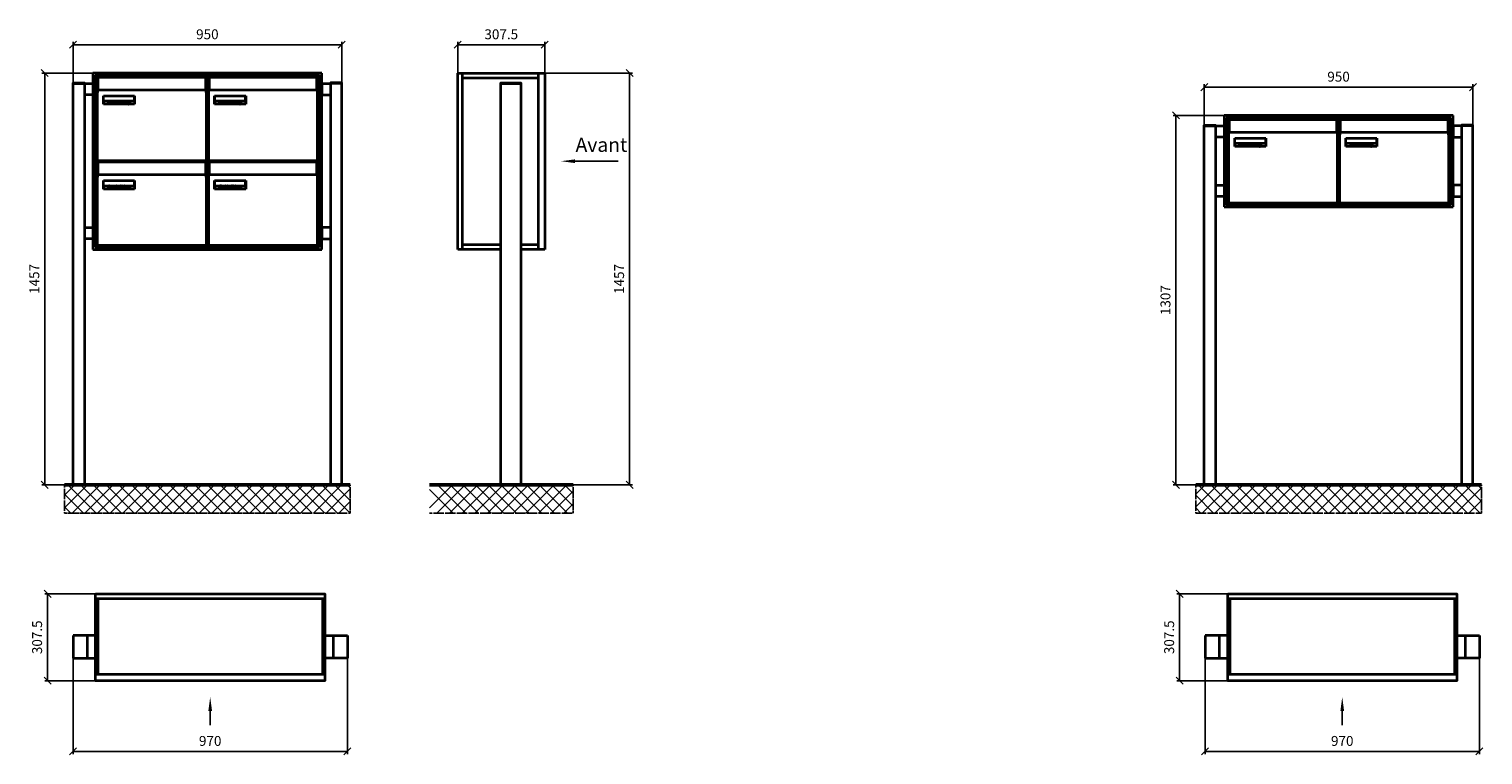
# Model space of a CAD drawing. Units: millimetres. Extents: x -19776 to 31055, y -10307 to 17351.
# Drawn here: x 19880 to 25021, y 7619 to 10186 of the extents above; entities that cross this region are included whole.
import ezdxf

# ---------------------------------------------------------------- set-up
doc = ezdxf.new("R2010")
doc.units = ezdxf.units.MM
doc.linetypes.add('AM_DIN_G_W050', pattern=[13.75, 9.75, -1.5, 1, -1.5])
for name, color, linetype, lineweight in [('Aluminium-AM_0', 40, 'Continuous', 35), ('AM_5', 9, 'Continuous', 20), ('Bem_10', 254, 'Continuous', 25), ('Kunststoff-AM_0', 204, 'Continuous', 35), ('Mauerwerk-AM_1', 127, 'Continuous', 50), ('Mauerwerk-AM_7', 147, 'AM_DIN_G_W050', 25), ('Mauerwerk-AM_8', 251, 'Continuous', 18), ('Sichtbare Kanten(DIN)', 7, 'Continuous', 50)]:
    doc.layers.add(name, color=color, linetype=linetype, lineweight=lineweight)
doc.styles.add('ACDINTS', font='isocp.shx', dxfattribs={"height": 1, "bigfont": 'bigfont.shx'})
doc.styles.get("Standard").update_dxf_attribs({"font": 'ISOCP.SHX'})
doc.dimstyles.new('AM_DIN$0', dxfattribs={"dimscale": 0, "dimtxt": 3.5, "dimasz": 3, "dimexe": 2, "dimexo": 0, "dimgap": 1.5, "dimtad": 1, "dimdsep": 46, "dimtxsty": 'Standard', "dimblk": 'OBLIQUE', "dimcen": 0, "dimdle": 2, "dimclrd": 256, "dimclre": 256, "dimclrt": 10, "dimazin": 2, "dimtp": 0.1, "dimtm": 0.1, "dimtfac": 0.71, "dimtix": 1, "dimtmove": 1, "dimatfit": 3, "dimfxl": 1, "dimlwd": -1, "dimlwe": -1, "dimarcsym": 0})

# ---------------------------------------------------------------- blocks, each defined once
blk = doc.blocks.new('front')
blk.add_line((259.7, 0), (107.4, 0))
at = {"linetype": 'Continuous'}
blk.add_trace([(107.4, 6.6), (107.4, -6.6), (57.4, 0)], dxfattribs=at)
at = {"insert": (109, 17.5), "char_height": 50, "attachment_point": 7, "style": 'ACDINTS'}
blk.add_mtext('Avant', dxfattribs=at)
blk = doc.blocks.new('_Oblique')
at = {"color": 10, "linetype": 'ByBlock', "lineweight": -2}
blk.add_lwpolyline([(-0.5, -0.5), (0.5, 0.5)], dxfattribs=at)
blk = doc.blocks.new('*D884')
at = {"layer": 'Bem_10', "transparency": 16777216}
for p, q in [((27498.5, 13368), (27808.5, 13368)), ((27798.5, 13368), (27798.5, 11911)), ((27413.5, 11911), (27808.5, 11911))]:
    blk.add_line(p, q, dxfattribs=at)
at = {"layer": 'Defpoints', "color": 0, "transparency": 16777216}
for p in [(27498.5, 13368), (27413.5, 11911), (27798.5, 11911)]:
    blk.add_point(p, dxfattribs=at)
at = {"layer": 'Bem_10', "transparency": 16777216, "xscale": 25, "yscale": 25, "zscale": 25}
for p, rotation in [((27798.5, 13368), 90), ((27798.5, 11911), 270)]:
    blk.add_blockref('_Oblique', p, dxfattribs=dict(at, rotation=rotation))
at = {"layer": 'Bem_10', "color": 1, "transparency": 16777216, "insert": (27766, 12639.5), "char_height": 35, "attachment_point": 5, "rotation": 90}
blk.add_mtext('1457', dxfattribs=at)
blk = doc.blocks.new('*D885')
at = {"layer": 'Bem_10', "transparency": 16777216}
for p, q in [((27191, 13368), (27191, 13478)), ((27498.5, 13368), (27498.5, 13478)), ((27191, 13468), (27498.5, 13468))]:
    blk.add_line(p, q, dxfattribs=at)
at = {"layer": 'Defpoints', "color": 0, "transparency": 16777216}
for p in [(27498.5, 13468), (27191, 13368), (27498.5, 13368)]:
    blk.add_point(p, dxfattribs=at)
at = {"layer": 'Bem_10', "transparency": 16777216, "xscale": 25, "yscale": 25, "zscale": 25, "rotation": 180}
blk.add_blockref('_Oblique', (27191, 13468), dxfattribs=at)
at = {"layer": 'Bem_10', "transparency": 16777216, "xscale": 25, "yscale": 25, "zscale": 25}
blk.add_blockref('_Oblique', (27498.5, 13468), dxfattribs=at)
at = {"layer": 'Bem_10', "color": 1, "transparency": 16777216, "insert": (27344.75, 13500.5), "char_height": 35, "attachment_point": 5}
blk.add_mtext('307.5', dxfattribs=at)
blk = doc.blocks.new('front2')
blk.add_line((0, -157.4), (0, -107.4))
at = {"linetype": 'Continuous'}
blk.add_trace([(6.6, -107.4), (-6.6, -107.4), (0, -57.4)], dxfattribs=at)
blk = doc.blocks.new('*D932')
at = {"layer": 'Bem_10', "transparency": 16777216}
for p, q in [((17820.5, 7998), (17820.5, 7658)), ((18790.5, 7998), (18790.5, 7658)), ((17820.5, 7668), (18790.5, 7668))]:
    blk.add_line(p, q, dxfattribs=at)
at = {"layer": 'Defpoints', "color": 0, "transparency": 16777216}
for p in [(17820.5, 7998), (18790.5, 7998), (18790.5, 7668)]:
    blk.add_point(p, dxfattribs=at)
at = {"layer": 'Bem_10', "transparency": 16777216, "xscale": 25, "yscale": 25, "zscale": 25, "rotation": 180}
blk.add_blockref('_Oblique', (17820.5, 7668), dxfattribs=at)
at = {"layer": 'Bem_10', "transparency": 16777216, "xscale": 25, "yscale": 25, "zscale": 25}
blk.add_blockref('_Oblique', (18790.5, 7668), dxfattribs=at)
at = {"layer": 'Bem_10', "color": 1, "transparency": 16777216, "insert": (18305.5, 7700.5), "char_height": 35, "attachment_point": 5}
blk.add_mtext('970', dxfattribs=at)
blk = doc.blocks.new('*D933')
at = {"layer": 'Bem_10', "transparency": 16777216}
for p, q in [((17900.5, 8225.5), (17720.5, 8225.5)), ((17730.5, 8225.5), (17730.5, 7918)), ((17900.5, 7918), (17720.5, 7918))]:
    blk.add_line(p, q, dxfattribs=at)
at = {"layer": 'Defpoints', "color": 0, "transparency": 16777216}
for p in [(17900.5, 8225.5), (17730.5, 7918), (17900.5, 7918)]:
    blk.add_point(p, dxfattribs=at)
at = {"layer": 'Bem_10', "transparency": 16777216, "xscale": 25, "yscale": 25, "zscale": 25}
for p, rotation in [((17730.5, 8225.5), 90), ((17730.5, 7918), 270)]:
    blk.add_blockref('_Oblique', p, dxfattribs=dict(at, rotation=rotation))
at = {"layer": 'Bem_10', "color": 1, "transparency": 16777216, "insert": (17698, 8071.75), "char_height": 35, "attachment_point": 5, "rotation": 90}
blk.add_mtext('307.5', dxfattribs=at)
blk = doc.blocks.new('*D900')
at = {"layer": 'Bem_10', "transparency": 16777216}
for p, q in [((25830.5, 10033.5), (25830.5, 10178)), ((25830.5, 10168), (26780.5, 10168)), ((26780.5, 10033.5), (26780.5, 10178))]:
    blk.add_line(p, q, dxfattribs=at)
at = {"layer": 'Defpoints', "color": 0, "transparency": 16777216}
for p in [(26780.5, 10168), (25830.5, 10033.5), (26780.5, 10033.5)]:
    blk.add_point(p, dxfattribs=at)
at = {"layer": 'Bem_10', "transparency": 16777216, "xscale": 25, "yscale": 25, "zscale": 25, "rotation": 180}
blk.add_blockref('_Oblique', (25830.5, 10168), dxfattribs=at)
at = {"layer": 'Bem_10', "transparency": 16777216, "xscale": 25, "yscale": 25, "zscale": 25}
blk.add_blockref('_Oblique', (26780.5, 10168), dxfattribs=at)
at = {"layer": 'Bem_10', "color": 1, "transparency": 16777216, "insert": (26305.5, 10200.5), "char_height": 35, "attachment_point": 5}
blk.add_mtext('950', dxfattribs=at)
blk = doc.blocks.new('*D901')
at = {"layer": 'Bem_10', "transparency": 16777216}
for p, q in [((25900.5, 10068), (25720.5, 10068)), ((25730.5, 8611), (25730.5, 10068)), ((25830.5, 8611), (25720.5, 8611))]:
    blk.add_line(p, q, dxfattribs=at)
at = {"layer": 'Defpoints', "color": 0, "transparency": 16777216}
for p in [(25730.5, 10068), (25900.5, 10068), (25830.5, 8611)]:
    blk.add_point(p, dxfattribs=at)
at = {"layer": 'Bem_10', "transparency": 16777216, "xscale": 25, "yscale": 25, "zscale": 25}
for p, rotation in [((25730.5, 10068), 90), ((25730.5, 8611), 270)]:
    blk.add_blockref('_Oblique', p, dxfattribs=dict(at, rotation=rotation))
at = {"layer": 'Bem_10', "color": 1, "transparency": 16777216, "insert": (25698, 9339.5), "char_height": 35, "attachment_point": 5, "rotation": 90}
blk.add_mtext('1457', dxfattribs=at)
blk = doc.blocks.new('M40e')
at = {"layer": 'Aluminium-AM_0'}
for p, q in [((387.2, 296.7), (5.8, 296.7)), ((5.8, 296.7), (5.8, 252.6)), ((387.2, 252.6), (387.2, 296.7)), ((4.6, 2.6), (4.6, 251.6)), ((5.6, 252.6), (13.9, 252.6)), ((13.9, 252.6), (379.3, 252.6)), ((25.6, 201.6), (25.6, 231.6)), ((25.6, 231.6), (135.6, 231.6)), ((25.9, 213.4), (25.9, 231.6)), ((25.9, 213.4), (135.4, 213.4)), ((25.9, 213.4), (25.9, 201.6)), ((135.4, 213.4), (135.4, 231.6)), ((135.4, 213.4), (135.4, 201.6)), ((135.6, 231.6), (135.6, 201.6)), ((379.3, 252.6), (387.6, 252.6)), ((388.6, 251.6), (388.6, 2.6)), ((135.6, 201.6), (25.6, 201.6)), ((387.6, 1.6), (5.6, 1.6))]:
    blk.add_line(p, q, dxfattribs=at)
for centre, start, end in [((5.6, 251.6), 90, 180), ((387.6, 251.6), 0, 90), ((5.6, 2.6), 180, 270), ((387.6, 2.6), 270, 0)]:
    blk.add_arc(centre, 1, start, end, dxfattribs=at)
at = {"layer": 'Kunststoff-AM_0'}
for p, q in [((4, 300), (4, 243.4)), ((4, 297.9), (389, 297.9)), ((389, 243.4), (389, 300))]:
    blk.add_line(p, q, dxfattribs=at)
for points in [[(0, 0), (0, 300), (393, 300), (393, 0), (0, 0)], [(4, 286.1), (5.8, 286.1)], [(387.2, 286.1), (389, 286.1)], [(4.6, 243.4), (0, 243.4)], [(393, 243.4), (388.6, 243.4)]]:
    blk.add_lwpolyline(points, dxfattribs=at)
at = {"layer": 'Sichtbare Kanten(DIN)'}
for p, q in [((44.1, 211.2), (45.7, 211.2)), ((44.1, 205.2), (44.1, 211.2)), ((45.7, 210.6), (44.9, 210.6)), ((44.9, 210.6), (44.9, 208.8)), ((44.9, 208.8), (45.8, 208.8)), ((45.8, 208.1), (44.9, 208.1)), ((44.9, 208.1), (44.9, 205.9)), ((44.9, 205.9), (45.6, 205.9)), ((47.1, 208.6), (47.1, 208.6)), ((48.9, 211.3), (49.8, 211.3)), ((48.9, 210.5), (48.9, 211.3)), ((49.8, 210.5), (48.9, 210.5)), ((49, 209.7), (49.7, 209.7)), ((49, 205.2), (49, 209.7)), ((49.7, 209.7), (49.7, 205.2)), ((49.8, 211.3), (49.8, 210.5)), ((50.4, 209.1), (50.4, 209.7)), ((50.4, 209.7), (50.9, 209.7)), ((50.9, 209.1), (50.4, 209.1)), ((50.9, 209.7), (50.9, 211)), ((50.9, 211), (51.6, 211)), ((50.9, 206.6), (50.9, 209.1)), ((51.6, 211), (51.6, 209.7)), ((51.6, 209.7), (53, 209.7)), ((51.6, 209.1), (51.6, 207)), ((53, 209.1), (51.6, 209.1)), ((53, 209.7), (53, 209.1)), ((53, 206), (53, 205.3)), ((53, 206), (53, 206)), ((53.1, 209.7), (53.6, 209.7)), ((53.1, 209.1), (53.1, 209.7)), ((53.6, 209.1), (53.1, 209.1)), ((53.6, 211), (54.4, 211)), ((53.6, 209.7), (53.6, 211)), ((53.6, 206.6), (53.6, 209.1)), ((54.4, 211), (54.4, 209.7)), ((54.4, 209.7), (55.8, 209.7)), ((55.8, 209.1), (54.4, 209.1)), ((54.4, 209.1), (54.4, 207)), ((55.8, 209.7), (55.8, 209.1)), ((55.8, 206), (55.8, 206)), ((55.8, 206), (55.8, 205.3)), ((56.8, 208), (59.2, 208)), ((59.9, 207.4), (56.8, 207.4)), ((59.8, 206.3), (59.9, 206.3)), ((59.9, 207.8), (59.9, 207.4)), ((59.9, 206.3), (59.9, 205.5)), ((63.3, 205.2), (63.3, 211.5)), ((63.3, 211.5), (64, 211.5)), ((64, 211.5), (64, 207.8)), ((64, 207.8), (65.8, 209.7)), ((64.3, 207.4), (64, 207.1)), ((64, 207.1), (64, 205.2)), ((66, 205.2), (64.3, 207.4)), ((66.8, 209.7), (64.9, 207.9)), ((64.9, 207.9), (67, 205.2)), ((65.8, 209.7), (66.8, 209.7)), ((67.8, 208), (70.2, 208)), ((71, 207.4), (67.8, 207.4)), ((70.8, 206.3), (70.9, 206.3)), ((70.9, 206.3), (70.9, 205.5)), ((71, 207.8), (71, 207.4)), ((71.7, 210.5), (71.7, 211.3)), ((71.7, 211.3), (72.6, 211.3)), ((72.6, 210.5), (71.7, 210.5)), ((71.7, 209.7), (72.5, 209.7)), ((71.7, 205.2), (71.7, 209.7)), ((72.5, 209.7), (72.5, 205.2)), ((72.6, 211.3), (72.6, 210.5)), ((73.6, 205.2), (73.6, 209.7)), ((73.6, 209.7), (74.4, 209.7)), ((74.4, 209.7), (74.4, 209.2)), ((74.4, 208.6), (74.4, 205.2)), ((76.4, 205.2), (76.4, 207.8)), ((77.2, 208.2), (77.2, 205.2)), ((78.7, 208), (81, 208)), ((81.8, 207.4), (78.7, 207.4)), ((81.7, 206.3), (81.7, 205.5)), ((81.7, 206.3), (81.7, 206.3)), ((81.8, 207.8), (81.8, 207.4)), ((86.2, 205.2), (84.7, 211.2)), ((84.7, 211.2), (85.5, 211.2)), ((85.5, 211.2), (86.7, 206.3)), ((86.7, 206.3), (87.9, 211.2)), ((88.3, 210.2), (87.1, 205.2)), ((87.9, 211.2), (88.7, 211.2)), ((89.5, 205.2), (88.3, 210.2)), ((88.7, 211.2), (89.9, 206.2)), ((89.9, 206.2), (91.1, 211.2)), ((91.9, 211.2), (90.4, 205.2)), ((91.1, 211.2), (91.9, 211.2)), ((93, 208), (95.4, 208)), ((96.1, 207.4), (93, 207.4)), ((96, 206.3), (96.1, 206.3)), ((96.1, 207.8), (96.1, 207.4)), ((96.1, 206.3), (96.1, 205.5)), ((96.9, 205.2), (96.9, 209.7)), ((96.9, 209.7), (97.7, 209.7)), ((97.7, 209.7), (97.7, 209.1)), ((97.7, 208.4), (97.7, 205.2)), ((99.3, 209.7), (99.3, 208.9)), ((99.3, 208.9), (99.3, 208.9)), ((99.9, 211.5), (100.6, 211.5)), ((99.9, 205.2), (99.9, 211.5)), ((100.6, 211.5), (100.6, 209.3)), ((100.6, 208.6), (100.6, 206.1)), ((104.4, 206.8), (104.4, 209.7)), ((104.4, 209.7), (105.2, 209.7)), ((105.2, 209.7), (105.2, 207.2)), ((107.2, 209.7), (108, 209.7)), ((107.2, 206.4), (107.2, 209.7)), ((107.2, 205.2), (107.2, 205.7)), ((108, 209.7), (108, 205.2)), ((109.1, 205.2), (109.1, 209.7)), ((109.1, 209.7), (109.8, 209.7)), ((109.8, 209.7), (109.8, 209.2)), ((109.8, 208.6), (109.8, 205.2)), ((111.8, 205.2), (111.8, 207.8)), ((112.6, 208.2), (112.6, 205.2)), ((116.4, 209.7), (117.1, 209.7)), ((116.4, 209.6), (116.4, 209.7)), ((116.4, 206.5), (116.4, 208.9)), ((116.4, 205.4), (116.4, 205.8)), ((117.1, 209.7), (117.1, 205.8)), ((45.9, 205.2), (44.1, 205.2)), ((49.7, 205.2), (49, 205.2)), ((64, 205.2), (63.3, 205.2)), ((67, 205.2), (66, 205.2)), ((72.5, 205.2), (71.7, 205.2)), ((74.4, 205.2), (73.6, 205.2)), ((77.2, 205.2), (76.4, 205.2)), ((87.1, 205.2), (86.2, 205.2)), ((90.4, 205.2), (89.5, 205.2)), ((97.7, 205.2), (96.9, 205.2)), ((100.6, 205.2), (99.9, 205.2)), ((100.6, 205.5), (100.6, 205.2)), ((108, 205.2), (107.2, 205.2)), ((109.8, 205.2), (109.1, 205.2)), ((112.6, 205.2), (111.8, 205.2)), ((113.8, 204.5), (113.8, 204.5)), ((113.8, 203.7), (113.8, 204.5))]:
    blk.add_line(p, q, dxfattribs=at)
for points in [[(45.6, 205.9), (46.1, 205.9), (46.7, 206), (47, 206.2)], [(45.7, 211.2), (46.4, 211.2), (47, 211.2), (47.3, 211)], [(46.8, 210.4), (46.6, 210.5), (46.1, 210.6), (45.7, 210.6)], [(45.8, 208.8), (46.2, 208.8), (46.6, 208.9), (46.8, 209)], [(46.9, 208), (46.7, 208.1), (46.3, 208.1), (45.8, 208.1)], [(47.6, 205.7), (47.3, 205.5), (46.5, 205.2), (45.9, 205.2)], [(47.1, 209.8), (47.1, 210), (47, 210.3), (46.8, 210.4)], [(46.8, 209), (47, 209.1), (47.1, 209.5), (47.1, 209.8)], [(47.4, 207.1), (47.4, 207.4), (47.2, 207.8), (46.9, 208)], [(47, 206.2), (47.2, 206.3), (47.4, 206.7), (47.4, 207.1)], [(47.9, 209.9), (47.9, 209.5), (47.5, 208.8), (47.1, 208.6)], [(47.1, 208.6), (47.6, 208.4), (48.2, 207.7), (48.2, 207.1)], [(47.3, 211), (47.6, 210.8), (47.9, 210.3), (47.9, 209.9)], [(48.2, 207.1), (48.2, 206.6), (47.9, 206), (47.6, 205.7)], [(52.2, 205.2), (51.6, 205.2), (50.9, 205.9), (50.9, 206.6)], [(51.6, 207), (51.6, 206.6), (51.7, 206.3), (51.7, 206.1)], [(51.7, 206.1), (51.8, 206), (52.1, 205.8), (52.4, 205.8)], [(52.4, 205.8), (52.6, 205.8), (52.9, 205.9), (53, 206)], [(55, 205.2), (54.3, 205.2), (53.6, 205.9), (53.6, 206.6)], [(54.4, 207), (54.4, 206.6), (54.4, 206.3), (54.5, 206.1)], [(54.5, 206.1), (54.6, 206), (54.9, 205.8), (55.1, 205.8)], [(55.1, 205.8), (55.3, 205.8), (55.7, 205.9), (55.8, 206)], [(56, 207.5), (56, 208.6), (57.2, 209.9), (58.1, 209.9)], [(58.3, 205.1), (57.2, 205.1), (56, 206.4), (56, 207.5)], [(57.2, 208.9), (57, 208.7), (56.8, 208.3), (56.8, 208)], [(56.8, 207.4), (56.8, 206.6), (57.6, 205.8), (58.3, 205.8)], [(58.1, 209.2), (57.8, 209.2), (57.4, 209.1), (57.2, 208.9)], [(58.1, 209.9), (58.5, 209.9), (59.2, 209.6), (59.4, 209.4)], [(58.9, 208.9), (58.8, 209.1), (58.4, 209.2), (58.1, 209.2)], [(58.3, 205.8), (58.6, 205.8), (59, 205.9), (59.2, 206)], [(59.2, 208), (59.2, 208.3), (59.1, 208.7), (58.9, 208.9)], [(59.2, 206), (59.4, 206.1), (59.7, 206.3), (59.8, 206.3)], [(59.4, 209.4), (59.7, 209.1), (59.9, 208.4), (59.9, 207.8)], [(67.1, 207.5), (67.1, 208.6), (68.2, 209.9), (69.2, 209.9)], [(69.3, 205.1), (68.3, 205.1), (67.1, 206.4), (67.1, 207.5)], [(68.2, 208.9), (68, 208.7), (67.9, 208.3), (67.8, 208)], [(67.8, 207.4), (67.8, 206.6), (68.6, 205.8), (69.3, 205.8)], [(69.1, 209.2), (68.8, 209.2), (68.4, 209.1), (68.2, 208.9)], [(70, 208.9), (69.8, 209.1), (69.4, 209.2), (69.1, 209.2)], [(69.2, 209.9), (69.6, 209.9), (70.2, 209.6), (70.5, 209.4)], [(69.3, 205.8), (69.6, 205.8), (70.1, 205.9), (70.3, 206)], [(70.2, 208), (70.2, 208.3), (70.1, 208.7), (70, 208.9)], [(70.3, 206), (70.5, 206.1), (70.7, 206.3), (70.8, 206.3)], [(70.5, 209.4), (70.7, 209.1), (71, 208.4), (71, 207.8)], [(74.4, 209.2), (74.7, 209.6), (75.4, 209.9), (75.7, 209.9)], [(75.5, 209.2), (75.3, 209.2), (74.7, 208.8), (74.4, 208.6)], [(76.2, 208.8), (76.2, 209), (75.8, 209.2), (75.5, 209.2)], [(75.7, 209.9), (76.4, 209.9), (77.2, 209), (77.2, 208.2)], [(76.4, 207.8), (76.4, 208.1), (76.3, 208.7), (76.2, 208.8)], [(77.9, 207.5), (77.9, 208.6), (79.1, 209.9), (80, 209.9)], [(80.2, 205.1), (79.1, 205.1), (77.9, 206.4), (77.9, 207.5)], [(79, 208.9), (78.9, 208.7), (78.7, 208.3), (78.7, 208)], [(78.7, 207.4), (78.7, 206.6), (79.5, 205.8), (80.2, 205.8)], [(79.9, 209.2), (79.6, 209.2), (79.2, 209.1), (79, 208.9)], [(80.8, 208.9), (80.7, 209.1), (80.2, 209.2), (79.9, 209.2)], [(80, 209.9), (80.4, 209.9), (81, 209.6), (81.3, 209.4)], [(80.2, 205.8), (80.4, 205.8), (80.9, 205.9), (81.1, 206)], [(81, 208), (81, 208.3), (80.9, 208.7), (80.8, 208.9)], [(81.1, 206), (81.3, 206.1), (81.6, 206.3), (81.7, 206.3)], [(81.3, 209.4), (81.5, 209.1), (81.8, 208.4), (81.8, 207.8)], [(92.3, 207.5), (92.3, 208.6), (93.4, 209.9), (94.3, 209.9)], [(94.5, 205.1), (93.4, 205.1), (92.3, 206.4), (92.3, 207.5)], [(93.4, 208.9), (93.2, 208.7), (93.1, 208.3), (93, 208)], [(93, 207.4), (93, 206.6), (93.8, 205.8), (94.5, 205.8)], [(94.3, 209.2), (94, 209.2), (93.6, 209.1), (93.4, 208.9)], [(94.3, 209.9), (94.8, 209.9), (95.4, 209.6), (95.6, 209.4)], [(95.2, 208.9), (95, 209.1), (94.6, 209.2), (94.3, 209.2)], [(94.5, 205.8), (94.8, 205.8), (95.2, 205.9), (95.4, 206)], [(95.4, 208), (95.4, 208.3), (95.3, 208.7), (95.2, 208.9)], [(95.4, 206), (95.6, 206.1), (95.9, 206.3), (96, 206.3)], [(95.6, 209.4), (95.9, 209.1), (96.1, 208.4), (96.1, 207.8)], [(97.7, 209.1), (98.1, 209.4), (98.7, 209.7), (99, 209.7)], [(98.9, 209), (98.5, 209), (97.9, 208.7), (97.7, 208.4)], [(99.3, 208.9), (99.2, 209), (99, 209), (98.9, 209)], [(99, 209.7), (99.1, 209.7), (99.2, 209.7), (99.3, 209.7)], [(100.6, 209.3), (100.9, 209.5), (101.6, 209.9), (102, 209.9)], [(101.8, 209.2), (101.5, 209.2), (100.9, 208.9), (100.6, 208.6)], [(100.6, 206.1), (100.9, 205.9), (101.4, 205.8), (101.6, 205.8)], [(101.6, 205.8), (102.2, 205.8), (102.9, 206.6), (102.9, 207.5)], [(102.9, 207.5), (102.9, 208.3), (102.4, 209.2), (101.8, 209.2)], [(103.7, 207.6), (103.7, 206.5), (102.6, 205.1), (101.8, 205.1)], [(102, 209.9), (102.8, 209.9), (103.7, 208.7), (103.7, 207.6)], [(104.8, 205.5), (104.6, 205.7), (104.4, 206.4), (104.4, 206.8)], [(105.2, 207.2), (105.2, 206.8), (105.2, 206.3), (105.3, 206.2)], [(105.3, 206.2), (105.4, 206), (105.7, 205.8), (106, 205.8)], [(107.2, 205.7), (106.8, 205.4), (106.2, 205.1), (105.8, 205.1)], [(106, 205.8), (106.3, 205.8), (106.9, 206.2), (107.2, 206.4)], [(109.8, 209.2), (110.2, 209.6), (110.8, 209.9), (111.2, 209.9)], [(111, 209.2), (110.7, 209.2), (110.1, 208.8), (109.8, 208.6)], [(111.7, 208.8), (111.6, 209), (111.3, 209.2), (111, 209.2)], [(111.2, 209.9), (111.8, 209.9), (112.6, 209), (112.6, 208.2)], [(111.8, 207.8), (111.8, 208.1), (111.8, 208.7), (111.7, 208.8)], [(113.3, 207.5), (113.3, 208.1), (113.7, 209), (113.9, 209.3)], [(115, 205.3), (114.2, 205.3), (113.3, 206.5), (113.3, 207.5)], [(113.9, 209.3), (114.2, 209.6), (114.9, 209.9), (115.2, 209.9)], [(115.4, 209.2), (114.8, 209.2), (114.1, 208.3), (114.1, 207.6)], [(114.1, 207.6), (114.1, 206.8), (114.6, 206), (115.2, 206)], [(116.4, 205.8), (116, 205.6), (115.5, 205.3), (115, 205.3)], [(117.1, 205.8), (117.1, 204.6), (116.1, 203.5), (115.1, 203.5)], [(115.2, 209.9), (115.6, 209.9), (116.1, 209.7), (116.4, 209.6)], [(115.2, 206), (115.5, 206), (116.1, 206.3), (116.4, 206.5)], [(116.4, 208.9), (116.1, 209.1), (115.6, 209.2), (115.4, 209.2)], [(53, 205.3), (52.8, 205.2), (52.4, 205.2), (52.2, 205.2)], [(55.8, 205.3), (55.6, 205.2), (55.1, 205.2), (55, 205.2)], [(59.2, 205.3), (58.9, 205.2), (58.6, 205.1), (58.3, 205.1)], [(59.9, 205.5), (59.7, 205.5), (59.3, 205.3), (59.2, 205.3)], [(70.2, 205.3), (70, 205.2), (69.6, 205.1), (69.3, 205.1)], [(70.9, 205.5), (70.7, 205.5), (70.3, 205.3), (70.2, 205.3)], [(81, 205.3), (80.8, 205.2), (80.4, 205.1), (80.2, 205.1)], [(81.7, 205.5), (81.6, 205.5), (81.2, 205.3), (81, 205.3)], [(95.4, 205.3), (95.2, 205.2), (94.8, 205.1), (94.5, 205.1)], [(96.1, 205.5), (95.9, 205.5), (95.5, 205.3), (95.4, 205.3)], [(101.8, 205.1), (101.4, 205.1), (100.9, 205.3), (100.6, 205.5)], [(105.8, 205.1), (105.5, 205.1), (105, 205.3), (104.8, 205.5)], [(113.8, 204.5), (113.9, 204.5), (114.2, 204.4), (114.4, 204.3)], [(115.1, 203.5), (114.8, 203.5), (114.1, 203.6), (113.8, 203.7)], [(114.4, 204.3), (114.6, 204.3), (114.9, 204.2), (115.1, 204.2)], [(115.1, 204.2), (115.5, 204.2), (116, 204.4), (116.1, 204.6)], [(116.1, 204.6), (116.3, 204.7), (116.4, 205.2), (116.4, 205.4)]]:
    blk.add_open_spline(points, degree=2, dxfattribs=at)
blk = doc.blocks.new('*U798')
at = {"layer": 'AM_5'}
blk.add_blockref('M40e', (-196.5, -150), dxfattribs=at)
blk = doc.blocks.new('*U799')
at = {"layer": 'AM_5', "color": 0, "linetype": 'ByBlock', "lineweight": -2, "transparency": 16777216}
blk.add_blockref('*U798', (0, 0), dxfattribs=at)
blk = doc.blocks.new('2-08-M40e')
at = {"layer": 'AM_5'}
blk.add_blockref('*U799', (196.5, 150), dxfattribs=at)
blk = doc.blocks.new('*D898')
at = {"layer": 'Bem_10', "transparency": 16777216}
for p, q in [((29830.5, 9883.5), (29830.5, 10028)), ((30780.5, 9883.5), (30780.5, 10028)), ((29830.5, 10018), (30780.5, 10018))]:
    blk.add_line(p, q, dxfattribs=at)
at = {"layer": 'Defpoints', "color": 0, "transparency": 16777216}
for p in [(30780.5, 10018), (29830.5, 9883.5), (30780.5, 9883.5)]:
    blk.add_point(p, dxfattribs=at)
at = {"layer": 'Bem_10', "transparency": 16777216, "xscale": 25, "yscale": 25, "zscale": 25, "rotation": 180}
blk.add_blockref('_Oblique', (29830.5, 10018), dxfattribs=at)
at = {"layer": 'Bem_10', "transparency": 16777216, "xscale": 25, "yscale": 25, "zscale": 25}
blk.add_blockref('_Oblique', (30780.5, 10018), dxfattribs=at)
at = {"layer": 'Bem_10', "color": 1, "transparency": 16777216, "insert": (30305.5, 10050.5), "char_height": 35, "attachment_point": 5}
blk.add_mtext('950', dxfattribs=at)
blk = doc.blocks.new('*D899')
at = {"layer": 'Bem_10', "transparency": 16777216}
for p, q in [((29900.5, 9918), (29720.5, 9918)), ((29730.5, 8611), (29730.5, 9918)), ((29830.5, 8611), (29720.5, 8611))]:
    blk.add_line(p, q, dxfattribs=at)
at = {"layer": 'Defpoints', "color": 0, "transparency": 16777216}
for p in [(29730.5, 9918), (29900.5, 9918), (29830.5, 8611)]:
    blk.add_point(p, dxfattribs=at)
at = {"layer": 'Bem_10', "transparency": 16777216, "xscale": 25, "yscale": 25, "zscale": 25}
for p, rotation in [((29730.5, 9918), 90), ((29730.5, 8611), 270)]:
    blk.add_blockref('_Oblique', p, dxfattribs=dict(at, rotation=rotation))
at = {"layer": 'Bem_10', "color": 1, "transparency": 16777216, "insert": (29698, 9264.5), "char_height": 35, "attachment_point": 5, "rotation": 90}
blk.add_mtext('1307', dxfattribs=at)
blk = doc.blocks.new('103')
at = {"layer": 'Aluminium-AM_0'}
for p, q in [((-152.5, 833), (-152.5, 1457)), ((-152.5, 1457), (155, 1457)), ((-135.5, 833), (-135.5, 1457)), ((-135.5, 1440), (132, 1440)), ((132, 1457), (132, 833)), ((155, 1457), (155, 833)), ((0, 1420), (70, 1420)), ((0, 0), (0, 1420)), ((70, 1420), (70, 0)), ((0, 833), (-152.5, 833)), ((-135.5, 850), (0, 850)), ((70, 850), (132, 850)), ((155, 833), (70, 833))]:
    blk.add_line(p, q, dxfattribs=at)
for points in [[(0, 1420), (0, 1422.5), (70, 1422.5), (70, 1420)], [(0, 0), (70, 0)]]:
    blk.add_lwpolyline(points, dxfattribs=at)
blk.add_blockref('front', (155, 1145))
at = {"layer": 'Bem_10'}
dim = blk.add_linear_dim(base=(155, 1557), p1=(-152.5, 1457), p2=(155, 1457), text='307.5', dimstyle='AM_DIN$0', override={"dimscale": 10, "dimasz": 2.5, "dimexe": 1, "dimblk": 'Oblique', "dimdle": 0, "dimclrt": 1, "dimtix": 0, "dimtmove": 2}, dxfattribs=at)
dim.commit()
dim.dimension.update_dxf_attribs({"geometry": '*D885', "text_midpoint": (1.25, 1589.5), "insert": (-27343.5, -11911)})
dim = blk.add_linear_dim(base=(455, 0), p1=(155, 1457), p2=(70, 0), angle=90, text='1457', dimstyle='AM_DIN$0', override={"dimscale": 10, "dimasz": 2.5, "dimexe": 1, "dimdle": 0, "dimclrt": 1, "dimtix": 0, "dimtmove": 2}, dxfattribs=at)
dim.commit()
dim.dimension.update_dxf_attribs({"geometry": '*D884', "text_midpoint": (422.5, 728.5), "insert": (-27343.5, -11911)})
blk = doc.blocks.new('106')
at = {"layer": 'Aluminium-AM_0'}
for p, q in [((0, 290.5), (810, 290.5)), ((8, 290.5), (8, 23)), ((802, 290.5), (802, 23)), ((0, 160), (-80, 160)), ((-80, 160), (-80, 80)), ((-30, 160), (-30, 80)), ((810, 160), (890, 160)), ((840, 160), (840, 80)), ((890, 160), (890, 80)), ((-80, 80), (0, 80)), ((890, 80), (810, 80)), ((0, 23), (810, 23))]:
    blk.add_line(p, q, dxfattribs=at)
blk.add_lwpolyline([(0, 307.5), (810, 307.5), (810, 0), (0, 0)], close=True, dxfattribs=at)
blk.add_blockref('front2', (405, 0))
at = {"layer": 'Bem_10'}
dim = blk.add_linear_dim(base=(-170, 0), p1=(0, 307.5), p2=(0, 0), angle=90, text='307.5', dimstyle='AM_DIN$0', override={"dimscale": 10, "dimasz": 2.5, "dimexe": 1, "dimdle": 0, "dimclrt": 1, "dimtix": 0, "dimtmove": 2}, dxfattribs=at)
dim.commit()
dim.dimension.update_dxf_attribs({"geometry": '*D933', "text_midpoint": (-202.5, 153.75), "insert": (-17900.5, -7918)})
dim = blk.add_linear_dim(base=(890, -250), p1=(-80, 80), p2=(890, 80), text='970', dimstyle='AM_DIN$0', override={"dimscale": 10, "dimasz": 2.5, "dimexe": 1, "dimdle": 0, "dimclrt": 1, "dimtix": 0, "dimtmove": 2}, dxfattribs=at)
dim.commit()
dim.dimension.update_dxf_attribs({"geometry": '*D932', "text_midpoint": (405, -217.5), "insert": (-17900.5, -7918)})
blk = doc.blocks.new('121')
at = {"layer": 'Aluminium-AM_0'}
for p, q in [((880, 1457), (70, 1457)), ((70, 1457), (70, 833)), ((872, 1449), (78, 1449)), ((78, 1449), (78, 841)), ((868, 1445), (82, 1445)), ((82, 1445), (82, 845)), ((868, 845), (868, 1445)), ((872, 841), (872, 1449)), ((880, 833), (880, 1457)), ((0, 0), (0, 1420)), ((0, 1420), (40, 1420)), ((40, 1420), (40, 0)), ((70, 1420), (70, 1380)), ((880, 1420), (880, 1380)), ((880, 1420), (910, 1420)), ((950, 1420), (910, 1420)), ((910, 1420), (910, 0)), ((950, 0), (950, 1420)), ((70, 1380), (40, 1380)), ((880, 1380), (910, 1380)), ((40, 910), (70, 910)), ((70, 910), (70, 870)), ((910, 910), (880, 910)), ((880, 910), (880, 870)), ((70, 870), (40, 870)), ((70, 833), (880, 833)), ((78, 841), (872, 841)), ((82, 845), (868, 845)), ((880, 870), (910, 870))]:
    blk.add_line(p, q, dxfattribs=at)
for points in [[(0, 1420), (0, 1422.5), (40, 1422.5), (40, 1420)], [(40, 1420), (70, 1420)], [(950, 1420), (950, 1422.5), (910, 1422.5), (910, 1420)], [(0, 0), (40, 0)], [(950, 0), (910, 0)]]:
    blk.add_lwpolyline(points, dxfattribs=at)
at = {"layer": 'Kunststoff-AM_0'}
for p, q in [((82, 1445), (475, 1445)), ((82, 1145), (82, 1445)), ((475, 1445), (868, 1445)), ((868, 1445), (868, 1145)), ((82, 845), (82, 1145)), ((868, 1145), (868, 845)), ((475, 845), (82, 845)), ((868, 845), (475, 845))]:
    blk.add_line(p, q, dxfattribs=at)
for p in [(82, 1145), (475, 1145), (82, 845), (475, 845)]:
    blk.add_blockref('2-08-M40e', p)
at = {"layer": 'Bem_10'}
dim = blk.add_linear_dim(base=(950, 1557), p1=(0, 1422.5), p2=(950, 1422.5), text='950', dimstyle='AM_DIN$0', override={"dimscale": 10, "dimasz": 2.5, "dimexe": 1, "dimblk": 'Oblique', "dimdle": 0, "dimclrt": 1, "dimtix": 0, "dimtmove": 2}, dxfattribs=at)
dim.commit()
dim.dimension.update_dxf_attribs({"geometry": '*D900', "text_midpoint": (475, 1589.5), "insert": (-25830.5, -8611)})
dim = blk.add_linear_dim(base=(-100, 1457), p1=(0, 0), p2=(70, 1457), angle=90, text='1457', dimstyle='AM_DIN$0', override={"dimscale": 10, "dimasz": 2.5, "dimexe": 1, "dimdle": 0, "dimclrt": 1, "dimtix": 0, "dimtmove": 2}, dxfattribs=at)
dim.commit()
dim.dimension.update_dxf_attribs({"geometry": '*D901', "text_midpoint": (-132.5, 728.5), "insert": (-25830.5, -8611)})
blk = doc.blocks.new('122')
at = {"layer": 'Aluminium-AM_0'}
for p, q in [((880, 1307), (70, 1307)), ((70, 1307), (70, 983)), ((872, 1299), (78, 1299)), ((78, 1299), (78, 991)), ((868, 1295), (82, 1295)), ((82, 1295), (82, 995)), ((868, 995), (868, 1295)), ((872, 991), (872, 1299)), ((880, 983), (880, 1307)), ((0, 0), (0, 1270)), ((0, 1270), (70, 1270)), ((40, 1270), (40, 0)), ((70, 1270), (70, 1230)), ((950, 1270), (880, 1270)), ((880, 1270), (880, 1230)), ((910, 1270), (910, 0)), ((950, 0), (950, 1270)), ((70, 1230), (40, 1230)), ((880, 1230), (910, 1230)), ((40, 1060), (70, 1060)), ((70, 1060), (70, 1020)), ((910, 1060), (880, 1060)), ((880, 1060), (880, 1020)), ((70, 1020), (40, 1020)), ((70, 983), (880, 983)), ((78, 991), (872, 991)), ((82, 995), (868, 995)), ((880, 1020), (910, 1020))]:
    blk.add_line(p, q, dxfattribs=at)
for points in [[(0, 1270), (0, 1272.5), (40, 1272.5), (40, 1270)], [(950, 1270), (950, 1272.5), (910, 1272.5), (910, 1270)], [(0, 0), (40, 0)], [(910, 0), (950, 0)]]:
    blk.add_lwpolyline(points, dxfattribs=at)
at = {"layer": 'Kunststoff-AM_0'}
for p, q in [((82, 1295), (475, 1295)), ((82, 995), (82, 1295)), ((475, 1295), (868, 1295)), ((868, 1295), (868, 995)), ((475, 995), (82, 995)), ((868, 995), (475, 995))]:
    blk.add_line(p, q, dxfattribs=at)
for p in [(82, 995), (475, 995)]:
    blk.add_blockref('2-08-M40e', p)
at = {"layer": 'Bem_10'}
dim = blk.add_linear_dim(base=(950, 1407), p1=(0, 1272.5), p2=(950, 1272.5), text='950', dimstyle='AM_DIN$0', override={"dimscale": 10, "dimasz": 2.5, "dimexe": 1, "dimblk": 'Oblique', "dimdle": 0, "dimclrt": 1, "dimtix": 0, "dimtmove": 2}, dxfattribs=at)
dim.commit()
dim.dimension.update_dxf_attribs({"geometry": '*D898', "text_midpoint": (475, 1439.5), "insert": (-29830.5, -8611)})
dim = blk.add_linear_dim(base=(-100, 1307), p1=(0, 0), p2=(70, 1307), angle=90, text='1307', dimstyle='AM_DIN$0', override={"dimscale": 10, "dimasz": 2.5, "dimexe": 1, "dimdle": 0, "dimclrt": 1, "dimtix": 0, "dimtmove": 2}, dxfattribs=at)
dim.commit()
dim.dimension.update_dxf_attribs({"geometry": '*D899', "text_midpoint": (-132.5, 653.5), "insert": (-29830.5, -8611)})

msp = doc.modelspace()

# ---------------------------------------------------------------- linework, layer by layer
at = {"layer": 'Mauerwerk-AM_1'}
for p, q in [((20005.7, 8574), (21015.7, 8574)), ((20005.7, 8574), (21015.7, 8574)), ((20398.7, 8574), (21015.7, 8574)), ((21296.2, 8574), (21803.7, 8574)), ((21296.2, 8574), (21803.7, 8574)), ((24005.7, 8574), (25015.7, 8574)), ((24005.7, 8574), (25015.7, 8574))]:
    msp.add_line(p, q, dxfattribs=at)
at = {"layer": 'Mauerwerk-AM_7'}
for p, q in [((20005.7, 8574), (20005.7, 8474)), ((21015.7, 8474), (21015.7, 8574)), ((21803.7, 8474), (21803.7, 8574)), ((24005.7, 8574), (24005.7, 8474)), ((25015.7, 8474), (25015.7, 8574)), ((20005.7, 8474), (21015.7, 8474)), ((21296.2, 8474), (21803.7, 8474)), ((24005.7, 8474), (25015.7, 8474))]:
    msp.add_line(p, q, dxfattribs=at)
at = {"layer": 'Mauerwerk-AM_8', "linetype": 'Continuous'}
for p, q in [((20005.7, 8537.3), (20042.4, 8574)), ((20005.7, 8492.4), (20087.3, 8574)), ((20072.7, 8474), (20005.7, 8541)), ((20117.6, 8474), (20017.6, 8574)), ((20032.2, 8474), (20132.2, 8574)), ((20162.5, 8474), (20062.5, 8574)), ((20077.1, 8474), (20177.1, 8574)), ((20207.4, 8474), (20107.4, 8574)), ((20122, 8474), (20222, 8574)), ((20252.3, 8474), (20152.3, 8574)), ((20166.9, 8474), (20266.9, 8574)), ((20297.2, 8474), (20197.2, 8574)), ((20211.8, 8474), (20311.8, 8574)), ((20342.1, 8474), (20242.1, 8574)), ((20256.7, 8474), (20356.7, 8574)), ((20387, 8474), (20287, 8574)), ((20301.6, 8474), (20401.6, 8574)), ((20431.9, 8474), (20331.9, 8574)), ((20346.5, 8474), (20446.5, 8574)), ((20476.8, 8474), (20376.8, 8574)), ((20391.4, 8474), (20491.4, 8574)), ((20521.7, 8474), (20421.7, 8574)), ((20436.4, 8474), (20536.4, 8574)), ((20566.6, 8474), (20466.6, 8574)), ((20481.3, 8474), (20581.3, 8574)), ((20611.5, 8474), (20511.5, 8574)), ((20526.2, 8474), (20626.2, 8574)), ((20656.4, 8474), (20556.4, 8574)), ((20571.1, 8474), (20671.1, 8574)), ((20701.3, 8474), (20601.3, 8574)), ((20616, 8474), (20716, 8574)), ((20746.2, 8474), (20646.2, 8574)), ((20660.9, 8474), (20760.9, 8574)), ((20791.1, 8474), (20691.1, 8574)), ((20705.8, 8474), (20805.8, 8574)), ((20836, 8474), (20736, 8574)), ((20750.7, 8474), (20850.7, 8574)), ((20880.9, 8474), (20780.9, 8574)), ((20795.6, 8474), (20895.6, 8574)), ((20925.9, 8474), (20825.9, 8574)), ((20840.5, 8474), (20940.5, 8574)), ((20970.8, 8474), (20870.8, 8574)), ((20885.4, 8474), (20985.4, 8574)), ((21015.7, 8474), (20915.7, 8574)), ((20930.3, 8474), (21015.7, 8559.5)), ((21015.7, 8518.9), (20960.6, 8574)), ((21015.7, 8563.8), (21005.5, 8574)), ((21296.2, 8492.9), (21377.3, 8574)), ((21379.5, 8474), (21296.2, 8557.3)), ((21322.2, 8474), (21422.2, 8574)), ((21424.4, 8474), (21324.4, 8574)), ((21367.1, 8474), (21467.1, 8574)), ((21469.3, 8474), (21369.3, 8574)), ((21412, 8474), (21512, 8574)), ((21514.2, 8474), (21414.2, 8574)), ((21456.9, 8474), (21556.9, 8574)), ((21559.1, 8474), (21459.1, 8574)), ((21501.8, 8474), (21601.8, 8574)), ((21604, 8474), (21504, 8574)), ((21546.7, 8474), (21646.7, 8574)), ((21648.9, 8474), (21548.9, 8574)), ((21591.6, 8474), (21691.6, 8574)), ((21693.8, 8474), (21593.8, 8574)), ((21636.5, 8474), (21736.5, 8574)), ((21738.7, 8474), (21638.7, 8574)), ((21681.4, 8474), (21781.4, 8574)), ((21783.6, 8474), (21683.6, 8574)), ((21726.3, 8474), (21803.7, 8551.4)), ((21803.7, 8498.8), (21728.5, 8574)), ((21803.7, 8543.7), (21773.4, 8574)), ((24005.7, 8541.1), (24038.7, 8574)), ((24005.7, 8496.2), (24083.6, 8574)), ((24068.9, 8474), (24005.7, 8537.2)), ((24113.8, 8474), (24013.8, 8574)), ((24028.5, 8474), (24128.5, 8574)), ((24158.7, 8474), (24058.7, 8574)), ((24073.4, 8474), (24173.4, 8574)), ((24203.6, 8474), (24103.6, 8574)), ((24118.3, 8474), (24218.3, 8574)), ((24248.5, 8474), (24148.5, 8574)), ((24163.2, 8474), (24263.2, 8574)), ((24293.4, 8474), (24193.4, 8574)), ((24208.1, 8474), (24308.1, 8574)), ((24338.3, 8474), (24238.3, 8574)), ((24253, 8474), (24353, 8574)), ((24383.2, 8474), (24283.2, 8574)), ((24297.9, 8474), (24397.9, 8574)), ((24428.2, 8474), (24328.2, 8574)), ((24342.8, 8474), (24442.8, 8574)), ((24473.1, 8474), (24373.1, 8574)), ((24387.7, 8474), (24487.7, 8574)), ((24518, 8474), (24418, 8574)), ((24432.6, 8474), (24532.6, 8574)), ((24562.9, 8474), (24462.9, 8574)), ((24477.5, 8474), (24577.5, 8574)), ((24607.8, 8474), (24507.8, 8574)), ((24522.4, 8474), (24622.4, 8574)), ((24652.7, 8474), (24552.7, 8574)), ((24567.3, 8474), (24667.3, 8574)), ((24697.6, 8474), (24597.6, 8574)), ((24612.2, 8474), (24712.2, 8574)), ((24742.5, 8474), (24642.5, 8574)), ((24657.1, 8474), (24757.1, 8574)), ((24787.4, 8474), (24687.4, 8574)), ((24702, 8474), (24802, 8574)), ((24832.3, 8474), (24732.3, 8574)), ((24746.9, 8474), (24846.9, 8574)), ((24877.2, 8474), (24777.2, 8574)), ((24791.8, 8474), (24891.8, 8574)), ((24922.1, 8474), (24822.1, 8574)), ((24836.7, 8474), (24936.7, 8574)), ((24967, 8474), (24867, 8574)), ((24881.6, 8474), (24981.6, 8574)), ((25011.9, 8474), (24911.9, 8574)), ((24926.5, 8474), (25015.7, 8563.2)), ((25015.7, 8515.1), (24956.8, 8574)), ((25015.7, 8560), (25001.7, 8574)), ((20027.8, 8474), (20005.7, 8496.1)), ((20975.2, 8474), (21015.7, 8514.6)), ((21771.2, 8474), (21803.7, 8506.5)), ((24024, 8474), (24005.7, 8492.3)), ((24971.4, 8474), (25015.7, 8518.3))]:
    msp.add_line(p, q, dxfattribs=at)

# ---------------------------------------------------------------- block references
for name, p in [('121', (20035.7, 8574)), ('103', (21548.7, 8574)), ('122', (24035.7, 8574)), ('106', (20115.7, 7881)), ('106', (24118.7, 7881))]:
    msp.add_blockref(name, p)

doc.saveas('drawing.dxf')
